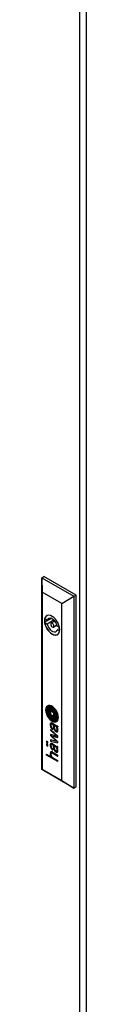
# Model space of a CAD drawing. Units: millimetres. Extents: x 0 to 420, y 0 to 297.
# Drawn here: x 325 to 327, y 156 to 203 of the extents above; entities that cross this region are included whole.
import ezdxf

# ---------------------------------------------------------------- set-up
doc = ezdxf.new("R2010")
doc.units = ezdxf.units.MM

msp = doc.modelspace()

# ---------------------------------------------------------------- linework, layer by layer
at = {"color": 7, "linetype": 'Continuous', "lineweight": 25}
for p, q in [((326.58374, 113.33913), (326.58374, 228.06311)), ((326.88678, 227.88817), (326.88678, 113.16419)), ((324.76546, 176.21262), (324.86648, 176.27094)), ((324.76546, 176.21262), (324.79083, 175.52717)), ((324.76546, 176.21262), (326.3009, 175.32624)), ((324.76546, 167.0557), (324.76546, 176.21262)), ((326.40191, 175.38455), (324.86648, 176.27094)), ((325.71995, 174.99081), (324.79083, 175.52717)), ((324.79083, 175.52717), (324.79083, 167.0704)), ((326.3009, 175.32624), (326.40191, 175.38455)), ((326.40191, 166.22763), (326.40191, 175.38455)), ((325.71995, 174.99081), (326.3009, 175.32624)), ((325.71995, 166.53403), (325.71995, 174.99081)), ((326.3009, 175.32624), (326.3009, 166.16931)), ((325.20853, 174.26964), (324.904, 174.09385)), ((325.02458, 174.17921), (324.90723, 174.24696)), ((324.90723, 174.07198), (325.02458, 174.00424)), ((325.18977, 174.27457), (325.02458, 174.17921)), ((325.34129, 174.18707), (325.02458, 174.00424)), ((325.38228, 174.14379), (325.21192, 174.04544)), ((325.31906, 173.85986), (325.48942, 173.9582)), ((325.61136, 173.84047), (325.5064, 173.90107)), ((325.6186, 173.79087), (325.5064, 173.72609)), ((325.5064, 173.72609), (325.61563, 173.66303)), ((325.06633, 170.04454), (325.06128, 170.04163)), ((325.09872, 169.94318), (325.09367, 169.94026)), ((325.14166, 169.87842), (325.13661, 169.8755)), ((325.33183, 169.76292), (325.17894, 169.85118)), ((325.17894, 169.85118), (325.17894, 169.67395)), ((325.18399, 169.84826), (325.18399, 169.67686)), ((325.33183, 169.76292), (325.33183, 169.58569)), ((325.18399, 169.67686), (325.17894, 169.67395)), ((325.33183, 169.58569), (325.17894, 169.67395)), ((325.33183, 169.59152), (325.18399, 169.67686)), ((325.36288, 169.20835), (325.27989, 169.25626)), ((325.37414, 169.56136), (325.37919, 169.56427)), ((325.41821, 169.4981), (325.42326, 169.50102)), ((325.45081, 169.3968), (325.45586, 169.39971)), ((325.5312, 168.64144), (325.17696, 168.97305)), ((325.17696, 168.97305), (325.17696, 168.928)), ((325.18201, 168.93092), (325.17696, 168.928)), ((325.17696, 168.928), (325.47656, 168.65255)), ((325.18201, 168.96832), (325.18201, 168.93092)), ((325.18201, 168.93092), (325.48161, 168.65547)), ((325.2267, 169.22481), (325.22165, 169.2219)), ((325.28991, 169.20876), (325.28486, 169.20584)), ((325.31822, 169.18658), (325.28486, 169.20584)), ((325.28984, 169.01522), (325.28984, 168.96608)), ((325.32327, 169.1895), (325.28991, 169.20876)), ((325.32327, 169.1895), (325.31822, 169.18658)), ((325.32564, 169.10737), (325.31822, 169.18658)), ((325.33069, 169.11029), (325.32327, 169.1895)), ((325.3531, 169.17228), (325.34805, 169.16936)), ((325.349, 169.1571), (325.34805, 169.16936)), ((325.34805, 169.16936), (325.41194, 169.13248)), ((325.35282, 169.11682), (325.349, 169.1571)), ((325.35586, 169.08993), (325.35282, 169.11682)), ((325.3531, 169.17228), (325.41699, 169.1354)), ((325.45213, 169.15438), (325.36288, 169.20835)), ((325.41699, 169.1354), (325.41194, 169.13248)), ((325.45326, 169.15374), (325.48912, 169.13407)), ((325.48356, 168.91837), (325.48861, 168.92129)), ((325.49645, 169.08955), (325.4914, 169.08664)), ((325.51577, 169.12696), (325.52082, 169.12988)), ((325.5312, 169.12921), (325.52197, 169.13454)), ((325.5312, 169.12921), (325.5312, 169.0956)), ((325.05226, 168.37394), (324.99475, 168.40714)), ((324.99475, 168.40714), (324.99475, 168.34238)), ((324.9998, 168.3453), (324.99475, 168.34238)), ((324.99475, 168.34238), (325.05226, 168.30918)), ((324.9998, 168.40423), (324.9998, 168.3453)), ((324.9998, 168.3453), (325.05226, 168.31501)), ((325.05226, 168.30918), (325.05226, 168.37394)), ((325.47656, 168.65255), (325.17696, 168.72544)), ((325.17696, 168.72544), (325.17696, 168.67547)), ((325.18201, 168.67839), (325.17696, 168.67547)), ((325.17696, 168.67547), (325.47685, 168.39262)), ((325.47685, 168.39262), (325.17696, 168.46878)), ((325.17696, 168.46878), (325.17696, 168.41395)), ((325.18201, 168.41687), (325.17696, 168.41395)), ((325.17696, 168.41395), (325.5312, 168.33159)), ((325.18201, 168.72422), (325.18201, 168.67839)), ((325.18201, 168.67839), (325.4819, 168.39553)), ((325.18201, 168.4675), (325.18201, 168.41687)), ((325.18201, 168.41687), (325.5312, 168.33568)), ((325.23692, 168.66888), (325.23187, 168.66596)), ((325.5312, 168.38242), (325.23187, 168.66596)), ((325.23187, 168.66596), (325.5312, 168.58983)), ((325.23692, 168.66888), (325.5312, 168.59403)), ((325.48161, 168.65547), (325.47656, 168.65255)), ((325.4819, 168.39553), (325.47685, 168.39262)), ((325.5312, 168.58983), (325.5312, 168.64144)), ((325.5312, 168.33159), (325.5312, 168.38242)), ((325.05226, 168.24441), (324.99475, 168.27761)), ((324.99475, 168.27761), (324.99475, 168.21285)), ((324.9998, 168.21576), (324.99475, 168.21285)), ((324.99475, 168.21285), (325.05226, 168.17965)), ((324.9998, 168.27469), (324.9998, 168.21576)), ((324.9998, 168.21576), (325.05226, 168.18548)), ((325.05226, 168.17965), (325.05226, 168.24441)), ((325.22682, 168.24792), (325.22177, 168.245)), ((325.22767, 167.84524), (325.22262, 167.84232)), ((325.31822, 168.20975), (325.28486, 168.22901)), ((325.28585, 168.27598), (325.36288, 168.23151)), ((325.28984, 168.0384), (325.28984, 167.98925)), ((325.32327, 168.21266), (325.28991, 168.23193)), ((325.5312, 167.73858), (325.29089, 167.87731)), ((325.29594, 167.83115), (325.29089, 167.82823)), ((325.29089, 167.82823), (325.5312, 167.6895)), ((325.29594, 167.83115), (325.5312, 167.69533)), ((325.32327, 168.21266), (325.31822, 168.20975)), ((325.32563, 168.13054), (325.31822, 168.20975)), ((325.33068, 168.13345), (325.32327, 168.21266)), ((325.35318, 168.1954), (325.34813, 168.19248)), ((325.34813, 168.19248), (325.41194, 168.15565)), ((325.35586, 168.11309), (325.35149, 168.1529)), ((325.35318, 168.1954), (325.41699, 168.15857)), ((325.36288, 168.23151), (325.36302, 168.23143)), ((325.36302, 168.23143), (325.45241, 168.17738)), ((325.45241, 168.17738), (325.48478, 168.15955)), ((325.48376, 167.94164), (325.48881, 167.94456)), ((325.49647, 168.11266), (325.49142, 168.10974)), ((325.49142, 168.10974), (325.50246, 168.10292)), ((325.49647, 168.11266), (325.50751, 168.10583)), ((325.51642, 168.15048), (325.52147, 168.1534)), ((325.5312, 168.15238), (325.52197, 168.15771)), ((325.5312, 168.11877), (325.5312, 168.15238)), ((324.99475, 167.79249), (325.21599, 167.66477)), ((324.99475, 167.74413), (324.99475, 167.79249)), ((324.9998, 167.74705), (324.99475, 167.74413)), ((325.5312, 167.43444), (324.99475, 167.74413)), ((324.9998, 167.74705), (324.9998, 167.78958)), ((325.5312, 167.44028), (324.9998, 167.74705)), ((325.22104, 167.66769), (325.21599, 167.66477)), ((325.29327, 167.62016), (325.5312, 167.4828)), ((325.5312, 167.6895), (325.5312, 167.73858)), ((325.5312, 167.43444), (325.5312, 167.4828)), ((324.76546, 167.0557), (324.79083, 167.0704)), ((326.3009, 166.16931), (324.76546, 167.0557)), ((324.79083, 167.0704), (325.71995, 166.53403)), ((325.71995, 166.53403), (326.3009, 166.16931)), ((326.3009, 166.16931), (326.40191, 166.22763))]:
    msp.add_line(p, q, dxfattribs=at)
at = {"color": 8, "linetype": 'Continuous', "lineweight": 18}
for p, q in [((325.02843, 169.86837), (325.02338, 169.86545)), ((325.02869, 169.90552), (325.02364, 169.9026)), ((325.03124, 169.8405), (325.02619, 169.83758)), ((325.03268, 169.92651), (325.02763, 169.92359)), ((325.04913, 169.96119), (325.04408, 169.95828)), ((325.1022, 169.86791), (325.09715, 169.86499)), ((325.1029, 169.88621), (325.09785, 169.88329)), ((325.10709, 169.89543), (325.10204, 169.89251)), ((325.10731, 169.82283), (325.10226, 169.81991)), ((325.11182, 169.79398), (325.10676, 169.79107)), ((325.11252, 169.94968), (325.10747, 169.94676)), ((325.11425, 169.90256), (325.1092, 169.89964)), ((325.1231, 169.74498), (325.11805, 169.74206)), ((325.1282, 169.95439), (325.12315, 169.95148)), ((325.14176, 169.87847), (325.13671, 169.87555)), ((325.14795, 170.0632), (325.1429, 170.06028)), ((325.15422, 169.95814), (325.14917, 169.95522)), ((325.15622, 169.88138), (325.15117, 169.87846)), ((325.1672, 169.88033), (325.16215, 169.87742)), ((325.18012, 169.87791), (325.17507, 169.87499)), ((325.19197, 169.95738), (325.18692, 169.95447)), ((325.20222, 169.87215), (325.19717, 169.86923)), ((325.23458, 169.86162), (325.22953, 169.85871)), ((325.24845, 170.0383), (325.2434, 170.03539)), ((325.26165, 169.94098), (325.2566, 169.93807)), ((325.27497, 169.84629), (325.26992, 169.84337)), ((325.28626, 169.93144), (325.28121, 169.92853)), ((325.31807, 169.91202), (325.31302, 169.9091)), ((325.32408, 169.82457), (325.31903, 169.82165)), ((325.33094, 169.8209), (325.32589, 169.81799)), ((325.33591, 169.81597), (325.33086, 169.81305)), ((325.33746, 169.97731), (325.33241, 169.97439)), ((325.3404, 169.88946), (325.33535, 169.88654)), ((325.34335, 169.80159), (325.3383, 169.79867)), ((325.35038, 169.7805), (325.34533, 169.77758)), ((325.36149, 169.86058), (325.35644, 169.85766)), ((325.36287, 169.72493), (325.35782, 169.72201)), ((325.39323, 169.80209), (325.38818, 169.79918)), ((325.40982, 169.76298), (325.40477, 169.76007)), ((325.42855, 169.70895), (325.4235, 169.70604)), ((325.4351, 169.85365), (325.43005, 169.85073)), ((325.4973, 169.72132), (325.49225, 169.71841)), ((325.08264, 169.66524), (325.07759, 169.66232)), ((325.13626, 169.69725), (325.13121, 169.69434)), ((325.15382, 169.5421), (325.14877, 169.53918)), ((325.16047, 169.63167), (325.15542, 169.62876)), ((325.17812, 169.23746), (325.17307, 169.23455)), ((325.179, 169.59718), (325.17395, 169.59427)), ((325.18965, 169.26761), (325.1846, 169.26469)), ((325.20419, 169.57076), (325.19914, 169.56784)), ((325.20939, 169.56784), (325.20434, 169.56492)), ((325.22195, 169.47536), (325.2169, 169.47245)), ((325.23654, 169.55569), (325.23149, 169.55277)), ((325.26053, 169.54724), (325.25548, 169.54433)), ((325.27527, 169.44875), (325.27022, 169.44584)), ((325.31307, 169.5341), (325.30802, 169.53118)), ((325.36251, 169.43291), (325.35746, 169.42999)), ((325.37103, 169.52974), (325.36598, 169.52682)), ((325.37168, 169.67021), (325.36663, 169.6673)), ((325.37532, 169.64186), (325.37027, 169.63895)), ((325.38001, 169.59944), (325.37496, 169.59652)), ((325.38088, 169.56615), (325.37583, 169.56324)), ((325.38188, 169.57167), (325.37683, 169.56875)), ((325.40095, 169.53707), (325.39713, 169.53486)), ((325.42969, 169.4472), (325.42464, 169.44428)), ((325.43431, 169.50823), (325.42926, 169.50532)), ((325.43975, 169.66876), (325.4347, 169.66585)), ((325.44908, 169.62553), (325.44403, 169.62261)), ((325.4533, 169.59685), (325.44825, 169.59393)), ((325.45342, 169.539), (325.44837, 169.53609)), ((325.45599, 169.56432), (325.45094, 169.5614)), ((325.49024, 169.42717), (325.48519, 169.42426)), ((325.52889, 169.57945), (325.52384, 169.57654)), ((325.5301, 169.55251), (325.52505, 169.54959)), ((325.1749, 169.17713), (325.16985, 169.17422)), ((325.19064, 169.09951), (325.18559, 169.09659)), ((325.22365, 169.03346), (325.2186, 169.03055)), ((325.23484, 169.22761), (325.22979, 169.2247)), ((325.24892, 169.00339), (325.24387, 169.00048)), ((325.25148, 169.22637), (325.24643, 169.22345)), ((325.27287, 169.21788), (325.26782, 169.21496)), ((325.33069, 169.11029), (325.32564, 169.10737)), ((325.33361, 169.08235), (325.32856, 169.07944)), ((325.34053, 169.03532), (325.33548, 169.0324)), ((325.34961, 168.99746), (325.34456, 168.99454)), ((325.3642, 168.96044), (325.35915, 168.95752)), ((325.3942, 168.91402), (325.38915, 168.91111)), ((325.42619, 168.88374), (325.42114, 168.88083)), ((325.43338, 169.12486), (325.42833, 169.12194)), ((325.45075, 169.11107), (325.4457, 169.10816)), ((325.463, 168.86355), (325.45795, 168.86063)), ((325.46799, 169.09223), (325.46294, 169.08932)), ((325.484, 169.06654), (325.47895, 169.06362)), ((325.49457, 169.04174), (325.48952, 169.03883)), ((325.4992, 168.85817), (325.49415, 168.85526)), ((325.49982, 168.93264), (325.49477, 168.92973)), ((325.50348, 169.01053), (325.49843, 169.00762)), ((325.50805, 168.98165), (325.503, 168.97873)), ((325.51577, 169.07821), (325.51072, 169.0753)), ((325.5239, 169.13226), (325.51885, 169.12935)), ((325.52404, 169.13335), (325.52019, 169.13113)), ((325.5255, 169.07525), (325.52045, 169.07234)), ((325.196, 168.29827), (325.19095, 168.29536)), ((325.17427, 168.21323), (325.16922, 168.21031)), ((325.17461, 168.2334), (325.16956, 168.23048)), ((325.1759, 168.24733), (325.17085, 168.24442)), ((325.17723, 168.17886), (325.17218, 168.17595)), ((325.17812, 168.26063), (325.17307, 168.25772)), ((325.17987, 167.87225), (325.17482, 167.86933)), ((325.18136, 168.2729), (325.17631, 168.26999)), ((325.18692, 168.28623), (325.18187, 168.28331)), ((325.20053, 168.09754), (325.19548, 168.09462)), ((325.22968, 167.8463), (325.22463, 167.84339)), ((325.24549, 167.84911), (325.24044, 167.8462)), ((325.248, 168.25033), (325.24295, 168.24742)), ((325.24892, 168.02656), (325.24387, 168.02365)), ((325.26863, 167.84383), (325.26358, 167.84091)), ((325.26931, 168.24278), (325.26426, 168.23986)), ((325.28991, 168.23193), (325.28486, 168.22901)), ((325.33068, 168.13345), (325.32563, 168.13054)), ((325.3337, 168.10546), (325.32865, 168.10255)), ((325.34146, 168.05361), (325.33641, 168.05069)), ((325.35939, 167.99404), (325.35434, 167.99112)), ((325.39695, 167.93399), (325.3919, 167.93107)), ((325.41699, 168.15857), (325.41194, 168.15565)), ((325.41899, 167.91254), (325.41394, 167.90962)), ((325.43582, 168.1463), (325.43077, 168.14338)), ((325.4498, 167.89237), (325.44475, 167.88945)), ((325.45075, 168.13424), (325.4457, 168.13133)), ((325.46799, 168.1154), (325.46294, 168.11249)), ((325.48564, 167.88134), (325.48059, 167.87843)), ((325.48612, 168.08537), (325.48107, 168.08245)), ((325.50386, 168.03348), (325.49881, 168.03056)), ((325.50508, 167.96754), (325.50003, 167.96462)), ((325.50751, 168.10583), (325.50246, 168.10292)), ((325.50805, 168.00481), (325.503, 168.0019)), ((325.51936, 168.09985), (325.51431, 168.09693)), ((325.52163, 168.15349), (325.51658, 168.15058)), ((325.52683, 168.09793), (325.52299, 168.09571)), ((325.17377, 167.81579), (325.16872, 167.81288)), ((325.18527, 167.74948), (325.18022, 167.74657)), ((325.1949, 167.72155), (325.18985, 167.71864)), ((325.20523, 167.69786), (325.20018, 167.69494))]:
    msp.add_line(p, q, dxfattribs=at)
at = {"color": 7, "linetype": 'Continuous', "lineweight": 25, "flags": 128}
for points in [[(325.62157, 173.73543), (325.61239, 173.83482), (325.58531, 173.93983), (325.54168, 174.04519), (325.4837, 174.14562), (325.41427, 174.23607), (325.33687, 174.31203), (325.25539, 174.36967), (325.1739, 174.40611), (325.09651, 174.41951), (325.02708, 174.40922), (324.9691, 174.37574), (324.92547, 174.32074), (324.89839, 174.24701), (324.88921, 174.15821), (324.89839, 174.05881), (324.92547, 173.95381), (324.9691, 173.84845), (325.02708, 173.74802), (325.09651, 173.65756), (325.1739, 173.58161), (325.25539, 173.52397), (325.33687, 173.48753), (325.41427, 173.47412), (325.4837, 173.48442), (325.54168, 173.51791), (325.58531, 173.57289), (325.61239, 173.64663), (325.62157, 173.73543)], [(324.90723, 174.07198), (324.93348, 173.96594), (324.97678, 173.85922), (325.0349, 173.75729), (325.10485, 173.6654), (325.18306, 173.58824), (325.26549, 173.5298), (325.34792, 173.49306), (325.42613, 173.47993), (325.49608, 173.49105), (325.5244, 173.50416)], [(325.5064, 173.90107), (325.47589, 173.99248), (325.42883, 174.08076), (325.36893, 174.15896), (325.3009, 174.22095), (325.23008, 174.26183), (325.16205, 174.2784), (325.10215, 174.26936), (325.05509, 174.2354), (325.02458, 174.17921)], [(325.02458, 174.00424), (325.05509, 173.91282), (325.10215, 173.82454), (325.16205, 173.74634), (325.23008, 173.68435), (325.3009, 173.64347), (325.36893, 173.6269), (325.42883, 173.63595), (325.47589, 173.6699), (325.5064, 173.72609)], [(325.34125, 173.90892), (325.33549, 173.94572), (325.31906, 173.98359), (325.29448, 174.01674), (325.26549, 174.04014), (325.2365, 174.05022), (325.21192, 174.04544), (325.19549, 174.02654), (325.18973, 173.99639), (325.19549, 173.95958), (325.21192, 173.92171), (325.2365, 173.88856), (325.26549, 173.86517), (325.29448, 173.85509), (325.31906, 173.85986), (325.33549, 173.87876), (325.34125, 173.90892)], [(325.56222, 169.5413), (325.5533, 169.63124), (325.52707, 169.72625), (325.48506, 169.8208), (325.42969, 169.90941), (325.36419, 169.98692), (325.29237, 170.04882), (325.2184, 170.09152), (325.14658, 170.11254), (325.08109, 170.11065), (325.02572, 170.08597), (324.9837, 170.03993), (324.95747, 169.97521), (324.94855, 169.89556), (324.95747, 169.80562), (324.9837, 169.71061), (325.02572, 169.61606), (325.08109, 169.52746), (325.14658, 169.44995), (325.2184, 169.38805), (325.29237, 169.34535), (325.36419, 169.32433), (325.42969, 169.32621), (325.48506, 169.35089), (325.52707, 169.39693), (325.5533, 169.46166), (325.56222, 169.5413)], [(325.04349, 170.09715), (325.03077, 170.08889), (324.98875, 170.04285), (324.96252, 169.97812), (324.9536, 169.89848), (324.96252, 169.80854), (324.98875, 169.71353), (325.03077, 169.61898), (325.08614, 169.53037), (325.15163, 169.45287), (325.22345, 169.39096), (325.29742, 169.34826), (325.36924, 169.32724), (325.43474, 169.32913), (325.47738, 169.34555)], [(325.11425, 169.90256), (325.11536, 169.90341), (325.11556, 169.90356)], [(325.14038, 169.79791), (325.13981, 169.80321), (325.13924, 169.80852), (325.13867, 169.81382), (325.1381, 169.81913), (325.13753, 169.82444), (325.13696, 169.82974), (325.13639, 169.83505), (325.13582, 169.84035)], [(325.42326, 169.50102), (325.4287, 169.50436), (325.43431, 169.50823)], [(325.42969, 169.4472), (325.4357, 169.45028), (325.43753, 169.45132)], [(325.52728, 169.07528), (325.52666, 169.07523), (325.5255, 169.07525)], [(325.22767, 167.84524), (325.22825, 167.84556), (325.22968, 167.8463)]]:
    msp.add_lwpolyline(points, dxfattribs=at)
at = {"color": 7, "linetype": 'Continuous', "lineweight": 25}
for centre, radius, start, end in [((325.12236, 174.21744), 0.21714, 122.221135, 172.187763), ((325.38482, 174.15947), 0.48553, 169.619329, 190.380671), ((325.17811, 169.89732), 0.19266, 156.379482, 183.015043), ((325.51017, 169.90132), 0.52463, 181.543075, 184.504121), ((325.51757, 169.90488), 0.53231, 184.82428, 196.640935), ((325.14168, 169.91071), 0.15393, 126.958938, 155.511768), ((325.68765, 169.9534), 0.70916, 196.461292, 205.241784), ((325.26534, 169.88234), 0.24255, 175.208261, 183.993202), ((325.44311, 169.89376), 0.42069, 183.858801, 187.674842), ((325.12393, 169.89441), 0.10063, 163.1448, 175.330727), ((325.66362, 169.92934), 0.644, 188.191894, 204.49606), ((325.14925, 169.88713), 0.12697, 145.920941, 163.312537), ((325.27039, 169.88526), 0.24255, 175.208261, 183.993202), ((325.44816, 169.89668), 0.42069, 183.858801, 187.674842), ((325.12898, 169.89733), 0.10063, 163.1448, 175.330727), ((325.66867, 169.93226), 0.644, 188.191894, 204.49606), ((325.1543, 169.89004), 0.12697, 145.920941, 163.312537), ((325.12382, 169.90481), 0.096, 107.617556, 146.157227), ((325.13337, 169.91516), 0.14543, 86.244107, 125.397369), ((325.13058, 169.90605), 0.09835, 120.331121, 145.901753), ((325.27, 169.87663), 0.21026, 177.849078, 189.234791), ((325.13043, 169.88197), 0.07058, 164.540828, 177.93641), ((325.12882, 169.88225), 0.06895, 151.883953, 164.408493), ((326.12768, 170.01023), 1.07827, 188.928251, 190.498402), ((325.13916, 169.91378), 0.14968, 86.63268, 119.117377), ((326.04973, 169.99607), 0.99905, 190.514719, 193.800184), ((325.11741, 169.88835), 0.05602, 137.087055, 151.885549), ((325.13128, 169.8753), 0.07506, 120.22316, 136.995255), ((325.56604, 169.87769), 0.50108, 193.846804, 200.314816), ((325.13997, 169.85992), 0.09272, 110.520877, 120.085716), ((325.17298, 169.74533), 0.26288, 96.568888, 107.309652), ((326.14903, 170.09263), 1.12243, 200.272812, 204.610594), ((325.15516, 169.87195), 0.05842, 168.806905, 186.840116), ((328.46286, 170.22359), 3.38476, 186.081641, 186.849623), ((325.11894, 169.87926), 0.02147, 141.886573, 169.182089), ((325.14502, 169.86284), 0.09272, 110.520877, 120.085716), ((325.16021, 169.87487), 0.05842, 168.806905, 186.840116), ((325.14057, 169.86097), 0.04979, 129.051134, 140.695015), ((328.46791, 170.22651), 3.38476, 186.081641, 186.849623), ((325.51773, 169.87), 0.41848, 186.874549, 190.872754), ((325.12399, 169.88218), 0.02147, 141.886573, 169.182089), ((325.78342, 169.92107), 0.68903, 190.875803, 195.058118), ((325.14562, 169.86389), 0.04979, 129.051134, 140.695015), ((325.52278, 169.87292), 0.41848, 186.874549, 190.872754), ((325.15131, 169.82943), 0.12525, 102.991708, 110.486448), ((325.12746, 169.87714), 0.02897, 107.075968, 129.063096), ((325.78847, 169.92399), 0.68903, 190.875803, 195.058118), ((325.15636, 169.83235), 0.12525, 102.991708, 110.486448), ((328.6763, 170.69793), 3.68441, 195.036636, 195.80652), ((325.16373, 169.75994), 0.15166, 99.896835, 107.169676), ((328.68135, 170.70085), 3.68441, 195.036636, 195.80652), ((325.15854, 169.79776), 0.15775, 93.405058, 102.965288), ((325.16359, 169.80067), 0.15775, 93.405058, 102.965288), ((325.14622, 169.86874), 0.01228, 156.537611, 182.913107), ((325.47633, 169.87719), 0.34249, 181.517433, 186.174182), ((325.13875, 169.87193), 0.00416, 119.422645, 155.787426), ((325.14896, 169.85204), 0.02651, 85.215456, 117.528444), ((325.15008, 169.83756), 0.07285, 88.24368, 99.815131), ((326.13752, 169.90511), 1.00289, 186.136286, 187.761258), ((325.15401, 169.85496), 0.02651, 85.215456, 117.528444), ((325.12579, 169.77594), 0.28486, 65.615989, 86.556905), ((325.16096, 169.82406), 0.18332, 71.697351, 95.650819), ((326.15852, 169.90942), 1.02428, 187.84122, 193.660276), ((325.13084, 169.77885), 0.28486, 65.615989, 86.556905), ((325.16325, 169.7153), 0.24033, 84.347363, 93.35783), ((325.13858, 169.68772), 0.19116, 82.917035, 86.223141), ((325.13779, 169.39585), 0.51473, 84.712643, 88.383981), ((325.1683, 169.71822), 0.24033, 84.347363, 93.35783), ((325.14363, 169.69063), 0.19116, 82.917035, 86.223141), ((325.1485, 169.76899), 0.10928, 75.926546, 82.821706), ((325.15355, 169.77191), 0.10928, 75.926546, 82.821706), ((324.91261, 168.82273), 1.0845, 74.788338, 75.994944), ((324.91766, 168.82565), 1.0845, 74.788338, 75.994944), ((325.16756, 169.72191), 0.18732, 76.390333, 84.588437), ((325.15722, 169.67202), 0.28401, 69.518203, 83.997494), ((325.16227, 169.67493), 0.28401, 69.518203, 83.997494), ((325.10271, 169.5238), 0.35811, 69.259316, 74.705689), ((325.10776, 169.52672), 0.35811, 69.259316, 74.705689), ((324.81497, 168.24844), 1.70238, 75.304922, 76.525691), ((325.09348, 169.60049), 0.41682, 64.490227, 72.542297), ((321.42794, 159.78518), 10.76699, 69.0944, 69.324313), ((321.43299, 159.7881), 10.76699, 69.0944, 69.324313), ((325.11219, 169.74848), 0.31549, 45.731224, 65.424886), ((325.1783, 169.63685), 0.26722, 66.081899, 75.14373), ((325.11724, 169.7514), 0.31549, 45.731224, 65.424886), ((325.02519, 169.30473), 0.67429, 67.686019, 69.929073), ((325.03024, 169.30765), 0.67429, 67.686019, 69.929073), ((325.07924, 169.34594), 0.53273, 63.248588, 69.02627), ((325.1867, 169.80204), 0.19479, 45.131571, 63.705089), ((325.08429, 169.34886), 0.53273, 63.248588, 69.02627), ((325.23099, 169.81052), 0.12825, 50.235544, 66.946463), ((325.23604, 169.81343), 0.12825, 50.235544, 66.946463), ((325.13334, 169.53259), 0.38076, 62.076643, 66.257508), ((325.28708, 169.82517), 0.05026, 37.444037, 60.738861), ((325.21461, 169.78937), 0.15498, 38.825236, 50.580775), ((325.21966, 169.79229), 0.15498, 38.825236, 50.580775), ((325.24915, 169.68259), 0.15563, 60.456018, 63.320072), ((325.2542, 169.68551), 0.15563, 60.456018, 63.320072), ((325.02788, 169.63761), 0.42338, 31.686771, 45.597288), ((325.31812, 169.80519), 0.01496, 31.674499, 58.742368), ((325.15523, 169.71944), 0.21926, 31.783842, 38.433934), ((325.25942, 169.76698), 0.08501, 21.889845, 32.817944), ((325.32318, 169.80811), 0.01496, 31.674499, 58.742368), ((324.93706, 169.56186), 0.57139, 30.369282, 46.21902), ((325.05813, 169.6619), 0.35681, 33.274231, 39.019313), ((325.26447, 169.76989), 0.08501, 21.889845, 32.817944), ((324.94211, 169.56477), 0.57139, 30.369282, 46.21902), ((325.16863, 169.73037), 0.1829, 14.959416, 21.927297), ((325.06318, 169.66482), 0.35681, 33.274231, 39.019313), ((325.20957, 169.753), 0.15539, 24.572048, 31.815468), ((325.17368, 169.73329), 0.1829, 14.959416, 21.927297), ((324.64716, 169.59144), 0.72256, 10.411367, 14.92918), ((324.65221, 169.59435), 0.72256, 10.411367, 14.92918), ((322.48227, 168.50743), 3.15366, 24.15838, 24.547675), ((325.02551, 169.64023), 0.39597, 23.666872, 33.30642), ((324.09689, 169.49102), 1.28192, 7.90386, 10.381068), ((325.21776, 169.73446), 0.15558, 21.440839, 24.145575), ((325.03056, 169.64314), 0.39597, 23.666872, 33.30642), ((324.75411, 169.55226), 0.65374, 17.99193, 21.450068), ((324.10194, 169.49393), 1.28192, 7.90386, 10.381068), ((324.61115, 169.50615), 0.80395, 15.335182, 17.970748), ((324.46506, 169.46555), 0.95558, 10.88824, 15.366367), ((324.81128, 169.50031), 0.67982, 19.674185, 31.944538), ((323.68974, 169.05577), 1.85401, 22.326121, 23.639054), ((323.69479, 169.05869), 1.85401, 22.326121, 23.639054), ((324.94017, 169.56869), 0.50247, 15.863292, 22.387912), ((324.94522, 169.5716), 0.50247, 15.863292, 22.387912), ((320.51405, 168.31708), 5.10215, 15.328519, 15.797015), ((320.5191, 168.31999), 5.10215, 15.328519, 15.797015), ((324.77352, 169.46132), 0.76333, 19.682124, 30.674092), ((324.77857, 169.46423), 0.76333, 19.682124, 30.674092), ((324.78497, 169.48976), 0.70815, 8.889024, 19.760979), ((324.96463, 169.52646), 0.56145, 5.117022, 19.991105), ((324.96968, 169.52938), 0.56145, 5.117022, 19.991105), ((325.68318, 169.9499), 0.70363, 205.139429, 218.409826), ((325.70648, 169.94373), 0.68898, 204.10674, 215.956277), ((325.71153, 169.94664), 0.68898, 204.10674, 215.956277), ((325.42423, 169.7607), 0.32524, 204.622214, 213.919332), ((325.57539, 169.82101), 0.46189, 195.917074, 204.597218), ((325.43868, 169.74742), 0.3863, 217.407332, 241.445828), ((325.58044, 169.82392), 0.46189, 195.917074, 204.597218), ((325.36612, 169.69293), 0.26623, 215.274342, 235.908892), ((325.37117, 169.69584), 0.26623, 215.274342, 235.908892), ((325.38011, 169.72905), 0.27097, 213.570635, 229.860058), ((325.42898, 169.75355), 0.30068, 204.521702, 211.988015), ((325.43403, 169.75647), 0.30068, 204.521702, 211.988015), ((325.37568, 169.71948), 0.21873, 193.743595, 203.165948), ((325.37939, 169.19328), 0.21041, 168.689203, 185.198147), ((325.26841, 169.21538), 0.09724, 149.526607, 168.630565), ((325.24598, 169.6377), 0.0841, 211.089766, 236.155653), ((325.38444, 169.19619), 0.21041, 168.689203, 185.198147), ((325.22467, 169.65478), 0.05444, 203.078189, 215.444055), ((325.27346, 169.21829), 0.09724, 149.526607, 168.630565), ((325.25103, 169.64061), 0.0841, 211.089766, 236.155653), ((325.19249, 169.63151), 0.01473, 214.329073, 239.793457), ((325.21244, 169.24856), 0.03218, 92.433382, 149.918248), ((325.32095, 169.86783), 0.2837, 241.38408, 243.895344), ((325.21873, 169.25041), 0.03378, 125.817827, 149.399664), ((325.43868, 170.10673), 0.55004, 243.832213, 248.921481), ((325.22798, 169.61309), 0.05366, 237.480424, 243.854779), ((325.23303, 169.61601), 0.05366, 237.480424, 243.854779), ((325.39946, 169.96469), 0.44485, 243.983715, 247.815441), ((325.25314, 169.57874), 0.07422, 229.989486, 242.450895), ((325.40451, 169.96761), 0.44485, 243.983715, 247.815441), ((325.21343, 169.2057), 0.07505, 65.683506, 91.792766), ((325.35116, 169.67476), 0.24281, 236.429587, 250.527275), ((325.32825, 169.72439), 0.23809, 242.635105, 252.421844), ((325.35621, 169.67767), 0.24281, 236.429587, 250.527275), ((325.32903, 169.79144), 0.25783, 247.769842, 253.423688), ((325.33408, 169.79436), 0.25783, 247.769842, 253.423688), ((326.28286, 172.30495), 2.90478, 248.978598, 250.002829), ((325.11532, 168.97243), 0.32809, 59.894708, 66.845263), ((325.37392, 169.62339), 0.24641, 240.887687, 273.990602), ((325.43123, 170.13543), 0.61668, 253.441219, 258.474869), ((325.38496, 169.90596), 0.42831, 252.525553, 260.481296), ((325.43628, 170.13835), 0.61668, 253.441219, 258.474869), ((325.36216, 169.70396), 0.27401, 250.395285, 269.018336), ((325.36721, 169.70688), 0.27401, 250.395285, 269.018336), ((325.41066, 169.90614), 0.35232, 249.886217, 257.719007), ((325.35343, 169.74733), 0.22087, 258.135916, 273.258993), ((325.35848, 169.75025), 0.22087, 258.135916, 273.258993), ((325.34621, 169.66571), 0.18497, 260.014096, 280.290306), ((325.37225, 169.72957), 0.17163, 257.71066, 265.778687), ((325.35997, 169.58327), 0.1533, 269.062277, 294.950048), ((325.36197, 169.58414), 0.02583, 264.754214, 297.936744), ((325.36502, 169.58618), 0.1533, 269.062277, 294.950048), ((325.36137, 169.60904), 0.08235, 273.21143, 295.737959), ((323.95711, 169.47192), 1.423, 6.74095, 7.891747), ((322.55533, 169.30608), 2.83455, 5.881035, 6.743873), ((325.36642, 169.61196), 0.08235, 273.21143, 295.737959), ((323.96216, 169.47483), 1.423, 6.74095, 7.891747), ((325.37196, 169.565), 0.00425, 299.839881, 335.473447), ((324.99142, 169.55679), 0.38559, 1.777093, 5.913563), ((322.56038, 169.309), 2.83455, 5.881035, 6.743873), ((325.36492, 169.56806), 0.01193, 336.142245, 3.308472), ((325.37701, 169.56792), 0.00425, 299.839881, 335.473447), ((325.3566, 169.60485), 0.12324, 280.591475, 306.128015), ((324.99647, 169.55971), 0.38559, 1.777093, 5.913563), ((325.36997, 169.57098), 0.01193, 336.142245, 3.308472), ((325.37626, 169.52566), 0.14882, 275.71178, 317.050569), ((325.3824, 169.56471), 0.03328, 296.274278, 322.313548), ((324.43332, 169.46016), 0.98776, 9.126608, 10.847494), ((324.97041, 169.54577), 0.44389, 2.492152, 9.211454), ((325.39012, 169.5584), 0.02331, 322.981816, 348.086846), ((325.37061, 169.56288), 0.04333, 347.6057, 2.899561), ((325.37419, 169.54902), 0.11626, 295.71754, 322.719288), ((325.39628, 169.54713), 0.05325, 308.263896, 348.035251), ((325.40133, 169.55004), 0.05325, 308.263896, 348.035251), ((325.05772, 169.56182), 0.39107, 8.943186, 15.426771), ((325.06277, 169.56473), 0.39107, 8.943186, 15.426771), ((323.79581, 169.36575), 1.66812, 7.862278, 8.857955), ((325.15914, 169.55361), 0.29191, 1.529751, 7.939946), ((325.35685, 169.55816), 0.09415, 346.44182, 1.973059), ((323.80086, 169.36866), 1.66812, 7.862278, 8.857955), ((325.16419, 169.55652), 0.29191, 1.529751, 7.939946), ((325.3619, 169.56108), 0.09415, 346.44182, 1.973059), ((325.38162, 169.5279), 0.14814, 300.078893, 317.159709), ((325.35492, 169.55284), 0.13418, 326.407496, 7.804162), ((325.09881, 169.54038), 0.39026, 4.510356, 8.667472), ((325.34572, 169.53762), 0.17973, 320.895244, 3.819433), ((325.35077, 169.54054), 0.17973, 320.895244, 3.819433), ((325.15027, 169.5463), 0.3748, 0.503441, 4.627368), ((325.15532, 169.54922), 0.3748, 0.503441, 4.627368), ((325.51886, 169.20458), 0.35033, 184.97299, 197.954559), ((325.52391, 169.2075), 0.35033, 184.97299, 197.954559), ((325.41801, 169.17148), 0.24418, 197.858685, 215.249863), ((325.42306, 169.17439), 0.24418, 197.858685, 215.249863), ((325.45439, 169.1664), 0.25029, 175.540374, 185.188945), ((325.26546, 169.18253), 0.06068, 148.358643, 176.854009), ((325.37984, 169.16071), 0.17553, 185.542118, 201.285659), ((325.23305, 169.20211), 0.02282, 98.190361, 147.527592), ((325.34856, 169.14762), 0.14163, 200.944801, 214.502866), ((325.40359, 169.16034), 0.22598, 215.053749, 225.024712), ((325.40864, 169.16325), 0.22598, 215.053749, 225.024712), ((325.23807, 169.205), 0.02284, 98.113714, 119.839912), ((325.23513, 169.18426), 0.04078, 73.920648, 97.519832), ((325.36086, 169.15535), 0.15614, 214.283995, 226.819728), ((325.24018, 169.18718), 0.04078, 73.920648, 97.519832), ((325.37983, 169.13428), 0.19076, 224.541559, 241.850264), ((325.2175, 169.11938), 0.10802, 62.237943, 74.467645), ((325.38723, 169.1399), 0.19433, 224.624301, 239.921583), ((325.22255, 169.12229), 0.10802, 62.237943, 74.467645), ((325.37266, 169.16845), 0.17377, 226.938765, 234.701979), ((324.90886, 168.52387), 0.77876, 61.130687, 62.552658), ((325.42545, 169.24369), 0.26569, 234.786272, 239.308083), ((324.91391, 168.52678), 0.77876, 61.130687, 62.552658), ((326.59446, 169.22603), 1.27436, 185.342553, 186.605373), ((326.10623, 169.16979), 0.7829, 186.62741, 190.107182), ((326.59952, 169.22894), 1.27436, 185.342553, 186.605373), ((326.11128, 169.17271), 0.7829, 186.62741, 190.107182), ((325.66537, 169.09156), 0.33515, 190.165941, 196.825346), ((325.67042, 169.09447), 0.33515, 190.165941, 196.825346), ((325.57963, 169.06576), 0.24562, 196.855782, 206.148664), ((325.58468, 169.06868), 0.24562, 196.855782, 206.148664), ((326.0796, 169.17207), 0.72839, 186.474964, 188.731928), ((325.5667, 169.05877), 0.23093, 206.005304, 219.749465), ((326.48214, 169.23405), 1.13567, 188.739836, 189.7019), ((325.53989, 169.07328), 0.17981, 189.804136, 195.92875), ((325.57175, 169.06169), 0.23093, 206.005304, 219.749465), ((325.82065, 169.15295), 0.47166, 195.874335, 198.461502), ((325.51611, 169.05149), 0.15065, 198.537285, 207.155956), ((325.56046, 169.07391), 0.20035, 207.072547, 215.488445), ((325.52717, 169.02488), 0.17886, 219.499722, 233.645448), ((325.53222, 169.02779), 0.17886, 219.499722, 233.645448), ((325.47684, 169.014), 0.09749, 215.350228, 226.020942), ((325.5161, 169.05469), 0.15403, 226.02127, 235.307915), ((325.25321, 168.86763), 0.30877, 55.449232, 59.066155), ((325.25826, 168.87055), 0.30877, 55.449232, 59.066155), ((325.51434, 169.00704), 0.1569, 233.557612, 248.937559), ((325.51939, 169.00996), 0.1569, 233.557612, 248.937559), ((325.33271, 168.98363), 0.16815, 47.782402, 55.344409), ((325.46703, 168.97665), 0.06207, 231.551817, 277.396163), ((325.33776, 168.98654), 0.16815, 47.782402, 55.344409), ((325.35121, 169.00435), 0.14037, 37.252831, 47.691421), ((325.35626, 169.00726), 0.14037, 37.252831, 47.691421), ((325.46123, 169.16918), 0.01738, 238.396641, 242.673048), ((325.48746, 168.93481), 0.07983, 248.308749, 274.813951), ((325.33538, 168.99201), 0.16044, 26.510677, 37.338785), ((325.49251, 168.93772), 0.07983, 248.308749, 274.813951), ((325.34043, 168.99492), 0.16044, 26.510677, 37.338785), ((325.46861, 168.9444), 0.02999, 282.346527, 330.70676), ((325.28185, 168.965), 0.2204, 19.571434, 26.581946), ((325.2869, 168.96791), 0.2204, 19.571434, 26.581946), ((325.47299, 168.94791), 0.03087, 300.411111, 330.357101), ((325.53882, 169.22409), 0.10283, 241.093004, 249.741421), ((325.25155, 168.95396), 0.25264, 12.261978, 19.628274), ((325.04384, 168.81589), 0.52308, 28.55282, 31.1723), ((325.59992, 169.24934), 0.19557, 236.295775, 242.862577), ((325.49011, 168.89712), 0.04206, 275.524226, 316.844295), ((325.2566, 168.95688), 0.25264, 12.261978, 19.628274), ((325.42238, 168.96709), 0.08146, 332.698844, 8.220107), ((325.60497, 169.25225), 0.19557, 236.295775, 242.862577), ((325.24706, 168.95304), 0.25723, 5.731564, 12.249042), ((325.49473, 168.90162), 0.04368, 275.878838, 295.674279), ((325.42743, 168.97), 0.08146, 332.698844, 8.220107), ((325.51155, 169.14905), 0.02299, 248.756452, 273.548612), ((325.24167, 168.92346), 0.2979, 23.267607, 28.564777), ((325.25211, 168.95596), 0.25723, 5.731564, 12.249042), ((325.52308, 169.09845), 0.02625, 241.911446, 264.245546), ((325.5125, 169.13268), 0.00659, 274.094919, 299.475505), ((325.25858, 168.93063), 0.27953, 17.822488, 23.286886), ((325.50849, 169.13949), 0.0145, 300.014809, 315.588286), ((325.52813, 169.10137), 0.02625, 241.911446, 264.245546), ((325.51255, 169.13548), 0.00879, 315.774277, 330.31142), ((325.47534, 169.15679), 0.05167, 330.217424, 334.492), ((325.5213, 169.07977), 0.00748, 263.434937, 330.748433), ((325.48012, 168.90487), 0.05465, 318.077809, 346.856225), ((325.51354, 169.14241), 0.0145, 300.014809, 315.588286), ((325.51823, 169.13784), 0.00795, 315.470539, 322.877324), ((325.28027, 168.93745), 0.2568, 11.408183, 17.854631), ((325.50806, 169.08709), 0.02261, 330.956411, 353.842572), ((325.44438, 169.09539), 0.08682, 352.900934, 0.137818), ((325.25411, 168.9322), 0.28347, 5.532522, 11.402898), ((325.40137, 168.9256), 0.13608, 345.89609, 357.541531), ((325.25882, 168.93226), 0.27878, 357.430957, 5.613408), ((325.23542, 168.25241), 0.06183, 136.00052, 150.008692), ((325.24047, 168.25532), 0.06183, 136.00052, 150.008692), ((325.20806, 168.27877), 0.02383, 107.074823, 135.901804), ((325.21434, 168.2803), 0.02568, 127.311993, 135.581798), ((325.21943, 168.24166), 0.06265, 95.254322, 107.050366), ((325.21652, 168.27043), 0.03373, 76.244701, 94.804634), ((325.14205, 167.95118), 0.36156, 74.97354, 76.810409), ((325.21873, 168.23785), 0.06481, 63.960803, 74.741961), ((323.84383, 165.38714), 3.22975, 63.859736, 64.246148), ((325.30969, 167.82621), 0.1416, 162.270599, 185.402477), ((325.32068, 168.21787), 0.15165, 175.228132, 182.856801), ((325.62466, 168.23226), 0.45596, 182.759379, 187.094548), ((326.29653, 168.1333), 1.13115, 174.362267, 175.071051), ((325.26653, 168.23522), 0.09613, 166.468025, 174.510744), ((325.46099, 168.2147), 0.2914, 187.641672, 204.334484), ((325.49746, 168.17875), 0.33386, 164.139485, 166.318001), ((325.31474, 167.82913), 0.1416, 162.270599, 185.402477), ((325.32573, 168.22078), 0.15165, 175.228132, 182.856801), ((325.62971, 168.23518), 0.45596, 182.759379, 187.094548), ((326.30158, 168.13621), 1.13115, 174.362267, 175.071051), ((325.22728, 167.85318), 0.05489, 120.940902, 162.886887), ((325.27158, 168.23814), 0.09613, 166.468025, 174.510744), ((325.23205, 168.25454), 0.05785, 150.16937, 164.509862), ((325.46604, 168.21761), 0.2914, 187.641672, 204.334484), ((325.50251, 168.18166), 0.33386, 164.139485, 166.318001), ((325.23304, 167.85572), 0.05568, 125.09834, 162.737262), ((325.2371, 168.25746), 0.05785, 150.16937, 164.509862), ((325.41067, 168.18933), 0.23511, 203.756095, 224.808207), ((325.21747, 167.86605), 0.03885, 82.490234, 118.292543), ((325.41572, 168.19225), 0.23511, 203.756095, 224.808207), ((325.26829, 167.79744), 0.06654, 156.729199, 166.210661), ((325.43654, 168.1914), 0.2326, 179.229088, 190.283066), ((325.33083, 168.19314), 0.12687, 165.034128, 179.373403), ((325.2494, 167.8058), 0.04588, 139.6692, 156.992022), ((325.36661, 168.1799), 0.16174, 190.698676, 211.305151), ((325.23996, 168.21816), 0.03262, 131.160175, 166.274842), ((325.23837, 167.81509), 0.03145, 115.90219, 139.563128), ((325.23538, 168.22074), 0.02773, 74.165871, 127.553928), ((325.21039, 167.79499), 0.11025, 73.069578, 83.667131), ((325.23781, 167.81511), 0.0312, 85.176876, 115.005623), ((325.2404, 168.22291), 0.02846, 74.507447, 118.499223), ((325.34119, 168.16276), 0.13112, 210.678686, 226.074342), ((325.24286, 167.81803), 0.0312, 85.176876, 115.005623), ((325.23416, 167.76545), 0.08099, 68.699723, 85.556352), ((325.21032, 167.79459), 0.11065, 63.396911, 73.09596), ((325.21922, 168.14671), 0.10347, 64.197869, 76.74069), ((325.38067, 168.15857), 0.19215, 224.604424, 241.787399), ((325.23921, 167.76837), 0.08099, 68.699723, 85.556352), ((325.22427, 168.14962), 0.10347, 64.197869, 76.74069), ((325.38809, 168.16422), 0.19575, 224.68669, 239.871376), ((325.39326, 168.21646), 0.20592, 226.00414, 239.850524), ((324.7309, 166.82826), 1.18937, 62.520447, 63.593035), ((325.18708, 167.64037), 0.21463, 61.075402, 69.119098), ((325.13761, 167.97441), 0.29411, 59.957434, 64.494385), ((325.16628, 168.08252), 0.22743, 58.281545, 63.779785), ((325.19213, 167.64329), 0.21463, 61.075402, 69.119098), ((325.14266, 167.97733), 0.29411, 59.957434, 64.494385), ((325.14478, 167.62426), 0.2922, 59.998744, 62.497644), ((326.3241, 168.22409), 1.00284, 185.352935, 186.961428), ((326.30536, 168.22233), 0.98403, 186.991676, 190.045107), ((326.32915, 168.22701), 1.00284, 185.352935, 186.961428), ((326.31041, 168.22525), 0.98403, 186.991676, 190.045107), ((325.61116, 168.10088), 0.2793, 190.352349, 203.140482), ((325.61621, 168.1038), 0.2793, 190.352349, 203.140482), ((326.13086, 168.23888), 0.7841, 183.392013, 186.294761), ((325.55958, 168.07774), 0.22277, 202.880173, 221.175606), ((326.27084, 168.21367), 0.92049, 186.273143, 188.048543), ((325.56463, 168.08065), 0.22277, 202.880173, 221.175606), ((325.69704, 168.13324), 0.34109, 188.167002, 195.493204), ((325.57486, 168.09947), 0.21432, 195.517605, 204.350153), ((325.52948, 168.07864), 0.16439, 204.256219, 218.613939), ((325.5381, 168.05923), 0.19442, 221.239561, 230.310508), ((325.54315, 168.06215), 0.19442, 221.239561, 230.310508), ((325.48699, 168.04422), 0.10972, 218.419398, 231.211385), ((325.30361, 167.96868), 0.21609, 53.950175, 59.913677), ((325.51531, 168.03085), 0.15802, 230.09561, 243.480613), ((325.30866, 167.97159), 0.21609, 53.950175, 59.913677), ((325.49741, 168.05703), 0.12623, 231.166772, 243.871802), ((325.52036, 168.03376), 0.15802, 230.09561, 243.480613), ((325.31873, 167.98944), 0.1904, 48.177044, 53.952483), ((325.32378, 167.99235), 0.1904, 48.177044, 53.952483), ((325.46631, 167.98924), 0.05171, 241.731142, 279.693733), ((325.49485, 167.98853), 0.11102, 243.176929, 262.618426), ((325.35725, 168.03306), 0.13221, 36.923997, 48.009723), ((325.4999, 167.99144), 0.11102, 243.176929, 262.618426), ((325.3623, 168.03598), 0.13221, 36.923997, 48.009723), ((325.32777, 168.0104), 0.16939, 25.17413, 37.062824), ((325.33282, 168.01331), 0.16939, 25.17413, 37.062824), ((325.46654, 167.97138), 0.03417, 284.376221, 348.599547), ((325.48744, 167.9273), 0.04936, 262.013194, 300.221017), ((325.26394, 167.97926), 0.24041, 12.320947, 25.418295), ((325.58109, 168.33403), 0.19929, 241.102687, 244.97588), ((325.49232, 167.93199), 0.05109, 262.478957, 294.881969), ((325.26899, 167.98218), 0.24041, 12.320947, 25.418295), ((325.46922, 167.97568), 0.03677, 302.174627, 347.199421), ((325.18793, 167.92063), 0.35758, 25.253564, 31.928201), ((325.52293, 168.20894), 0.06135, 244.776732, 255.265529), ((325.28745, 167.985), 0.21621, 4.480605, 12.164161), ((325.39322, 167.99188), 0.11024, 345.682502, 5.211196), ((325.54166, 168.1658), 0.0741, 238.059842, 248.340432), ((325.2925, 167.98792), 0.21621, 4.480605, 12.164161), ((325.39827, 167.9948), 0.11024, 345.682502, 5.211196), ((325.51082, 168.16099), 0.0119, 252.930058, 298.961805), ((325.54671, 168.16872), 0.0741, 238.059842, 248.340432), ((325.25768, 167.95343), 0.2805, 18.981586, 25.27329), ((325.48827, 167.92256), 0.04488, 302.352725, 337.131994), ((325.52094, 168.11253), 0.01694, 246.983407, 276.943056), ((325.50957, 168.16148), 0.01297, 302.731544, 343.07528), ((325.52599, 168.11544), 0.01694, 246.983407, 276.943056), ((325.51563, 168.1633), 0.0115, 301.461154, 321.642181), ((325.27664, 167.95971), 0.26054, 11.444305, 19.031763), ((325.52211, 168.10166), 0.00601, 278.334826, 324.802335), ((325.51107, 168.10928), 0.01943, 325.223645, 349.356462), ((325.45469, 167.93791), 0.08179, 336.370993, 352.070141), ((325.47468, 168.11667), 0.05656, 348.798583, 2.123758), ((325.26607, 167.95773), 0.27129, 5.287276, 11.411403), ((325.35279, 167.95312), 0.18482, 351.758775, 0.650581), ((325.20505, 167.95223), 0.33256, 0.513804, 5.261453), ((325.52934, 167.84123), 0.36173, 184.495943, 195.171339), ((325.53439, 167.84415), 0.36173, 184.495943, 195.171339), ((325.3849, 167.80153), 0.21193, 195.031747, 203.026236), ((325.38995, 167.80445), 0.21193, 195.031747, 203.026236), ((326.30371, 168.19024), 1.20958, 202.947692, 204.172132), ((326.30876, 168.19316), 1.20958, 202.947692, 204.172132), ((325.4573, 167.81046), 0.28187, 204.193372, 211.121368), ((325.37777, 167.78696), 0.17667, 175.764325, 180.378927), ((325.38174, 167.78799), 0.18065, 180.697944, 192.745012), ((325.28097, 167.79436), 0.07958, 166.230812, 175.929109), ((325.46235, 167.81337), 0.28187, 204.193372, 211.121368), ((325.49359, 167.8118), 0.29499, 192.462459, 197.157735), ((325.40516, 167.78467), 0.20249, 197.203942, 204.0948), ((325.43614, 167.79842), 0.23639, 204.071025, 209.845281), ((325.3536, 167.7509), 0.14115, 209.788189, 217.065021), ((325.464, 167.83432), 0.27952, 217.070189, 219.608129), ((325.32923, 167.72275), 0.10456, 219.588059, 225.728533), ((325.41062, 167.80669), 0.22148, 225.811067, 229.094868), ((325.33326, 167.71718), 0.10317, 229.01134, 235.460677), ((325.82632, 168.43621), 0.97502, 235.550067, 236.188236), ((325.37603, 167.76344), 0.16546, 236.106753, 239.991085)]:
    msp.add_arc(centre, radius, start, end, dxfattribs=at)

doc.saveas('drawing.dxf')
